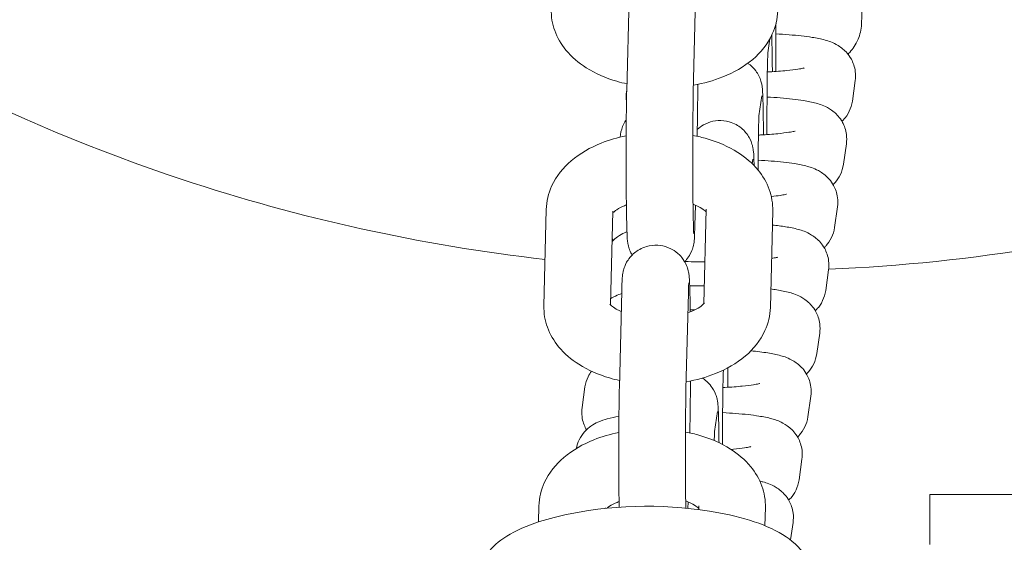
# Model space of a CAD drawing. Units: millimetres. Extents: x -4534 to 4839, y -3372 to 4865.
# Drawn here: x -2512 to -2453, y 1811 to 1842 of the extents above; entities that cross this region are included whole.
import ezdxf

# ---------------------------------------------------------------- set-up
doc = ezdxf.new("R2010")
doc.units = ezdxf.units.MM
doc.layers.add('Toestel 2D', color=7, linetype='Continuous', lineweight=20)

# ---------------------------------------------------------------- blocks, each defined once
blk = doc.blocks.new('WP-BB7')
at = {"layer": 'Toestel 2D'}
for p, q in [((-2461.306, 1845.423), (-2461.468, 1841.815)), ((-2475.562, 1837.809), (-2475.419, 1843.594)), ((-2471.564, 1837.71), (-2471.421, 1843.495)), ((-2466.972, 1840.93), (-2467.088, 1840.106)), ((-2461.843, 1838.43), (-2462.016, 1837.199)), ((-2475.576, 1837.753), (-2475.561, 1837.854)), ((-2467.453, 1837.513), (-2467.622, 1836.319)), ((-2471.328, 1835.517), (-2471.338, 1835.093)), ((-2475.958, 1835.037), (-2475.936, 1835.196)), ((-2462.376, 1834.643), (-2462.549, 1833.412)), ((-2467.987, 1833.726), (-2468.026, 1833.442)), ((-2471.44, 1830.951), (-2471.471, 1829.732)), ((-2462.909, 1830.855), (-2463.082, 1829.624)), ((-2480.392, 1830.703), (-2480.535, 1824.918)), ((-2476.394, 1830.604), (-2476.533, 1824.969)), ((-2470.934, 1825.045), (-2470.794, 1830.707)), ((-2466.938, 1824.823), (-2466.795, 1830.608)), ((-2463.442, 1827.068), (-2463.616, 1825.837)), ((-2476.003, 1820.009), (-2475.86, 1825.794)), ((-2472.004, 1819.91), (-2471.861, 1825.695)), ((-2463.975, 1823.281), (-2464.149, 1822.05)), ((-2478.241, 1818.816), (-2478.068, 1820.047)), ((-2464.509, 1819.493), (-2464.682, 1818.263)), ((-2470.119, 1818.577), (-2470.287, 1817.382)), ((-2471.768, 1817.717), (-2471.778, 1817.293)), ((-2465.042, 1815.706), (-2465.215, 1814.475)), ((-2457.362, 1810.589), (-2457.362, 1813.589)), ((-2299.362, 1813.589), (-2457.362, 1813.589)), ((-2471.881, 1813.151), (-2471.89, 1812.762)), ((-2480.833, 1812.903), (-2480.856, 1811.95)), ((-2476.834, 1812.804), (-2476.835, 1812.758)), ((-2471.239, 1812.686), (-2471.234, 1812.907)), ((-2467.262, 1811.721), (-2467.235, 1812.808)), ((-2465.575, 1811.919), (-2465.723, 1810.865))]:
    blk.add_line(p, q, dxfattribs=at)
blk.add_arc((-2474.343, 1788.986), 23.903, 79.61014, 101.14957, dxfattribs=at)
for points, knots in [([(-2570.659, 1927.452), (-2571.119, 1917.259), (-2569.831, 1906.989), (-2563.893, 1887.325), (-2559.24, 1877.936), (-2547.038, 1860.977), (-2539.483, 1853.414), (-2522.231, 1840.876), (-2512.531, 1835.91), (-2495.204, 1830.157), (-2487.882, 1828.545), (-2480.467, 1827.701)], [4.66391, 4.66391, 4.66391, 4.66391, 4.982643, 4.982643, 5.301688, 5.301688, 5.621446, 5.621446, 5.941916, 5.941916, 6.161907, 6.161907, 6.161907, 6.161907]), ([(-2463.437, 1827.109), (-2454.815, 1827.487), (-2446.25, 1828.9), (-2427.63, 1834.334), (-2417.772, 1838.945), (-2400.126, 1850.862), (-2392.337, 1858.162), (-2379.623, 1874.705), (-2374.694, 1883.942), (-2368.785, 1901.637), (-2367.242, 1909.923), (-2366.866, 1918.263)], [6.329466, 6.329466, 6.329466, 6.329466, 6.583894, 6.583894, 6.904759, 6.904759, 7.225117, 7.225117, 7.544737, 7.544737, 7.805502, 7.805502, 7.805502, 7.805502]), ([(-2480.095, 1842.718), (-2480.106, 1842.277), (-2480.03, 1841.835), (-2479.727, 1840.993), (-2479.491, 1840.602), (-2478.864, 1839.838), (-2478.448, 1839.492), (-2477.433, 1838.847), (-2476.81, 1838.581), (-2475.954, 1838.329), (-2475.754, 1838.278), (-2475.552, 1838.234)], [1.570796, 1.570796, 1.570796, 1.570796, 1.781979, 1.781979, 2.010421, 2.010421, 2.297951, 2.297951, 2.657866, 2.657866, 2.765362, 2.765362, 2.765362, 2.765362]), ([(-2471.553, 1838.158), (-2470.946, 1838.265), (-2470.356, 1838.428), (-2469.143, 1838.911), (-2468.531, 1839.253), (-2467.518, 1840.114), (-2467.097, 1840.617), (-2466.628, 1841.657), (-2466.51, 1842.136), (-2466.498, 1842.623)], [3.450279, 3.450279, 3.450279, 3.450279, 3.766843, 3.766843, 4.142137, 4.142137, 4.479088, 4.479088, 4.712389, 4.712389, 4.712389, 4.712389]), ([(-2466.599, 1841.868), (-2466.602, 1841.553), (-2466.605, 1841.215), (-2466.607, 1840.744), (-2466.608, 1840.623), (-2466.609, 1840.379), (-2466.609, 1840.254), (-2466.61, 1840.004), (-2466.61, 1839.878), (-2466.61, 1839.627), (-2466.61, 1839.502), (-2466.61, 1839.244), (-2466.61, 1839.112), (-2466.61, 1838.98)], [2.4706677, 2.4706677, 2.4706677, 2.4706677, 2.7044648, 2.7044648, 2.7832505, 2.7832505, 2.8630438, 2.8630438, 2.9428289, 2.9428289, 3.0215925, 3.0215925, 3.105015, 3.105015, 3.105015, 3.105015]), ([(-2461.468, 1841.815), (-2461.483, 1841.494), (-2461.56, 1841.182), (-2461.806, 1840.598), (-2461.983, 1840.34), (-2462.205, 1840.087), (-2462.24, 1840.049), (-2462.275, 1840.012)], [1.5707963, 1.5707963, 1.5707963, 1.5707963, 1.7008642, 1.7008642, 1.8514957, 1.8514957, 1.8792562, 1.8792562, 1.8792562, 1.8792562]), ([(-2466.818, 1838.966), (-2466.819, 1839.107), (-2466.82, 1839.243), (-2466.827, 1839.822), (-2466.833, 1840.224), (-2466.845, 1840.788), (-2466.85, 1840.986), (-2466.855, 1841.155)], [6.6256776, 6.6256776, 6.6256776, 6.6256776, 6.722519, 6.722519, 7.0472424, 7.0472424, 7.263504, 7.263504, 7.263504, 7.263504]), ([(-2466.604, 1841.229), (-2466.331, 1841.216), (-2466.067, 1841.2), (-2465.3, 1841.141), (-2464.837, 1841.091), (-2464.153, 1840.981), (-2463.906, 1840.933), (-2463.426, 1840.798), (-2463.205, 1840.741), (-2462.776, 1840.476), (-2462.683, 1840.413), (-2462.426, 1840.196), (-2462.24, 1840.012), (-2461.968, 1839.513), (-2461.875, 1839.26), (-2461.816, 1838.799), (-2461.818, 1838.61), (-2461.843, 1838.43)], [6.677981, 6.677981, 6.677981, 6.677981, 6.853064, 6.853064, 7.208562, 7.208562, 7.44225, 7.44225, 7.648116, 7.648116, 7.698283, 7.698283, 7.773055, 7.773055, 7.822199, 7.822199, 7.853982, 7.853982, 7.853982, 7.853982]), ([(-2467.087, 1840.122), (-2467.087, 1840.122), (-2467.087, 1840.119), (-2467.09, 1840.089), (-2467.093, 1840.032), (-2467.101, 1839.824), (-2467.107, 1839.635), (-2467.114, 1839.332), (-2467.116, 1839.259), (-2467.118, 1839.105), (-2467.12, 1839.024), (-2467.123, 1838.855), (-2467.124, 1838.767), (-2467.127, 1838.586), (-2467.128, 1838.493), (-2467.13, 1838.298), (-2467.131, 1838.195), (-2467.133, 1837.984), (-2467.134, 1837.875), (-2467.136, 1837.652), (-2467.137, 1837.538), (-2467.139, 1837.309), (-2467.139, 1837.193), (-2467.14, 1836.956), (-2467.141, 1836.836), (-2467.142, 1836.591), (-2467.142, 1836.467), (-2467.143, 1836.217), (-2467.143, 1836.091), (-2467.143, 1835.84), (-2467.143, 1835.715), (-2467.143, 1835.457), (-2467.143, 1835.324), (-2467.143, 1835.192)], [1.64403, 1.64403, 1.64403, 1.64403, 1.683915, 1.683915, 1.833088, 1.833088, 2.087209, 2.087209, 2.162585, 2.162585, 2.238823, 2.238823, 2.314994, 2.314994, 2.390194, 2.390194, 2.468303, 2.468303, 2.547383, 2.547383, 2.626433, 2.626433, 2.704465, 2.704465, 2.783251, 2.783251, 2.863044, 2.863044, 2.942829, 2.942829, 3.021593, 3.021593, 3.105015, 3.105015, 3.105015, 3.105015]), ([(-2467.351, 1835.179), (-2467.352, 1835.319), (-2467.354, 1835.456), (-2467.36, 1836.035), (-2467.366, 1836.436), (-2467.38, 1837.124), (-2467.388, 1837.404), (-2467.405, 1837.769), (-2467.404, 1837.848), (-2467.437, 1838.09), (-2467.442, 1838.127), (-2467.462, 1838.229), (-2467.473, 1838.291), (-2467.534, 1838.49), (-2467.563, 1838.598), (-2467.725, 1838.886), (-2467.786, 1838.986), (-2467.957, 1839.189), (-2468.042, 1839.28), (-2468.2, 1839.409), (-2468.244, 1839.441), (-2468.291, 1839.474)], [6.625678, 6.625678, 6.625678, 6.625678, 6.722519, 6.722519, 7.047242, 7.047242, 7.38161, 7.38161, 7.611705, 7.611705, 7.646317, 7.646317, 7.680669, 7.680669, 7.705431, 7.705431, 7.715257, 7.715257, 7.721652, 7.721652, 7.723791, 7.723791, 7.723791, 7.723791]), ([(-2464.907, 1839.193), (-2464.907, 1839.193), (-2464.908, 1839.193), (-2464.911, 1839.192), (-2464.94, 1839.183), (-2465.054, 1839.157), (-2465.16, 1839.137), (-2465.47, 1839.088), (-2465.697, 1839.059), (-2466.264, 1839.003), (-2466.618, 1838.977), (-2467.04, 1838.954), (-2467.08, 1838.952), (-2467.121, 1838.95)], [1.9109118, 1.9109118, 1.9109118, 1.9109118, 1.9182519, 1.9182519, 2.0344019, 2.0344019, 2.205914, 2.205914, 2.4399337, 2.4399337, 2.7172432, 2.7172432, 2.7464809, 2.7464809, 2.7464809, 2.7464809]), ([(-2471.295, 1838.207), (-2471.296, 1838.138), (-2471.296, 1838.069), (-2471.299, 1837.508), (-2471.303, 1837.041), (-2471.313, 1836.203), (-2471.32, 1835.833), (-2471.327, 1835.525), (-2471.327, 1835.521), (-2471.328, 1835.517)], [7.1558799, 7.1558799, 7.1558799, 7.1558799, 7.2005323, 7.2005323, 7.5234505, 7.5234505, 7.8495759, 7.8495759, 7.8539816, 7.8539816, 7.8539816, 7.8539816]), ([(-2475.575, 1837.173), (-2475.577, 1837.182), (-2475.578, 1837.192), (-2475.602, 1837.383), (-2475.601, 1837.573), (-2475.576, 1837.753)], [4.67886551, 4.67886551, 4.67886551, 4.67886551, 4.68060607, 4.68060607, 4.71238898, 4.71238898, 4.71238898, 4.71238898]), ([(-2475.241, 1827.959), (-2475.271, 1828.009), (-2475.294, 1828.053), (-2475.388, 1828.245), (-2475.414, 1828.335), (-2475.459, 1828.485), (-2475.471, 1828.537), (-2475.49, 1828.633), (-2475.496, 1828.67), (-2475.51, 1828.759), (-2475.514, 1828.798), (-2475.53, 1828.957), (-2475.535, 1829.047), (-2475.547, 1829.315), (-2475.553, 1829.496), (-2475.567, 1830.028), (-2475.574, 1830.418), (-2475.585, 1831.287), (-2475.59, 1831.76), (-2475.596, 1832.754), (-2475.597, 1833.275), (-2475.598, 1834.314), (-2475.596, 1834.833), (-2475.591, 1835.818), (-2475.587, 1836.285), (-2475.577, 1837.123), (-2475.57, 1837.493), (-2475.563, 1837.801), (-2475.563, 1837.805), (-2475.562, 1837.809)], [2.189307, 2.189307, 2.189307, 2.189307, 2.194979, 2.194979, 2.216973, 2.216973, 2.241815, 2.241815, 2.272217, 2.272217, 2.325387, 2.325387, 2.508431, 2.508431, 2.743812, 2.743812, 3.087821, 3.087821, 3.413823, 3.413823, 3.736697, 3.736697, 4.05894, 4.05894, 4.381858, 4.381858, 4.707983, 4.707983, 4.712389, 4.712389, 4.712389, 4.712389]), ([(-2471.538, 1829.232), (-2471.538, 1829.232), (-2471.539, 1829.249), (-2471.544, 1829.33), (-2471.548, 1829.431), (-2471.559, 1829.749), (-2471.565, 1830.002), (-2471.577, 1830.634), (-2471.582, 1831.023), (-2471.587, 1831.56), (-2471.588, 1831.671), (-2471.59, 1831.898), (-2471.591, 1832.015), (-2471.593, 1832.252), (-2471.593, 1832.372), (-2471.594, 1832.613), (-2471.595, 1832.734), (-2471.596, 1832.98), (-2471.596, 1833.104), (-2471.597, 1833.354), (-2471.597, 1833.481), (-2471.597, 1833.734), (-2471.597, 1833.862), (-2471.597, 1834.114), (-2471.597, 1834.238), (-2471.597, 1834.487), (-2471.596, 1834.611), (-2471.596, 1834.858), (-2471.595, 1834.981), (-2471.594, 1835.225), (-2471.593, 1835.345), (-2471.592, 1835.581), (-2471.591, 1835.696), (-2471.59, 1835.921), (-2471.589, 1836.032), (-2471.587, 1836.249), (-2471.586, 1836.356), (-2471.583, 1836.563), (-2471.582, 1836.664), (-2471.579, 1836.858), (-2471.578, 1836.951), (-2471.573, 1837.295), (-2471.568, 1837.52), (-2471.564, 1837.71)], [2.352517, 2.352517, 2.352517, 2.352517, 2.439178, 2.439178, 2.631614, 2.631614, 2.913031, 2.913031, 3.222479, 3.222479, 3.300964, 3.300964, 3.380439, 3.380439, 3.459893, 3.459893, 3.538326, 3.538326, 3.617205, 3.617205, 3.6971, 3.6971, 3.776993, 3.776993, 3.855867, 3.855867, 3.934753, 3.934753, 4.014673, 4.014673, 4.094609, 4.094609, 4.173536, 4.173536, 4.252073, 4.252073, 4.331666, 4.331666, 4.411302, 4.411302, 4.489952, 4.489952, 4.712389, 4.712389, 4.712389, 4.712389]), ([(-2467.138, 1837.442), (-2466.865, 1837.429), (-2466.6, 1837.412), (-2465.833, 1837.354), (-2465.37, 1837.304), (-2464.686, 1837.194), (-2464.439, 1837.146), (-2463.959, 1837.011), (-2463.739, 1836.953), (-2463.309, 1836.689), (-2463.216, 1836.626), (-2462.959, 1836.409), (-2462.773, 1836.225), (-2462.501, 1835.726), (-2462.408, 1835.473), (-2462.349, 1835.012), (-2462.351, 1834.822), (-2462.376, 1834.643)], [6.677981, 6.677981, 6.677981, 6.677981, 6.853064, 6.853064, 7.208562, 7.208562, 7.44225, 7.44225, 7.648116, 7.648116, 7.698283, 7.698283, 7.773055, 7.773055, 7.822199, 7.822199, 7.853982, 7.853982, 7.853982, 7.853982]), ([(-2462.016, 1837.199), (-2462.048, 1836.973), (-2462.117, 1836.765), (-2462.298, 1836.387), (-2462.412, 1836.23), (-2462.561, 1836.061), (-2462.602, 1836.019), (-2462.641, 1835.98)], [1.5707963, 1.5707963, 1.5707963, 1.5707963, 1.6107911, 1.6107911, 1.6580136, 1.6580136, 1.6761765, 1.6761765, 1.6761765, 1.6761765]), ([(-2475.936, 1835.196), (-2475.904, 1835.423), (-2475.835, 1835.631), (-2475.701, 1835.91), (-2475.645, 1836.004), (-2475.588, 1836.087)], [4.71238898, 4.71238898, 4.71238898, 4.71238898, 4.7523838, 4.7523838, 4.77698482, 4.77698482, 4.77698482, 4.77698482]), ([(-2467.62, 1836.335), (-2467.62, 1836.335), (-2467.621, 1836.331), (-2467.623, 1836.302), (-2467.626, 1836.244), (-2467.635, 1836.037), (-2467.64, 1835.847), (-2467.647, 1835.545), (-2467.649, 1835.472), (-2467.652, 1835.318), (-2467.653, 1835.237), (-2467.656, 1835.067), (-2467.657, 1834.979), (-2467.66, 1834.798), (-2467.661, 1834.705), (-2467.663, 1834.51), (-2467.664, 1834.408), (-2467.666, 1834.197), (-2467.667, 1834.088), (-2467.669, 1833.865), (-2467.67, 1833.751), (-2467.672, 1833.521), (-2467.672, 1833.405), (-2467.673, 1833.212), (-2467.674, 1833.136), (-2467.674, 1833.059)], [1.64403, 1.64403, 1.64403, 1.64403, 1.683915, 1.683915, 1.833088, 1.833088, 2.087209, 2.087209, 2.162585, 2.162585, 2.238823, 2.238823, 2.314994, 2.314994, 2.390194, 2.390194, 2.468303, 2.468303, 2.547383, 2.547383, 2.626433, 2.626433, 2.704465, 2.704465, 2.754556, 2.754556, 2.754556, 2.754556]), ([(-2467.914, 1833.33), (-2467.919, 1833.526), (-2467.925, 1833.692), (-2467.938, 1833.982), (-2467.937, 1834.061), (-2467.97, 1834.303), (-2467.975, 1834.339), (-2467.995, 1834.442), (-2468.006, 1834.504), (-2468.067, 1834.703), (-2468.096, 1834.81), (-2468.258, 1835.099), (-2468.319, 1835.199), (-2468.49, 1835.402), (-2468.576, 1835.493), (-2468.859, 1835.724), (-2469.096, 1835.873), (-2469.617, 1836.021), (-2469.852, 1836.049), (-2470.295, 1836.021), (-2470.5, 1835.973), (-2470.874, 1835.829), (-2471.034, 1835.731), (-2471.224, 1835.589), (-2471.279, 1835.541), (-2471.328, 1835.496)], [7.1640698, 7.1640698, 7.1640698, 7.1640698, 7.38161, 7.38161, 7.6117054, 7.6117054, 7.6463166, 7.6463166, 7.6806691, 7.6806691, 7.7054314, 7.7054314, 7.7152568, 7.7152568, 7.7216518, 7.7216518, 7.7305753, 7.7305753, 7.7363986, 7.7363986, 7.7418083, 7.7418083, 7.7479869, 7.7479869, 7.7511509, 7.7511509, 7.7511509, 7.7511509]), ([(-2475.595, 1835.119), (-2476.111, 1835.013), (-2476.612, 1834.867), (-2477.747, 1834.416), (-2478.359, 1834.073), (-2479.372, 1833.212), (-2479.793, 1832.709), (-2480.262, 1831.669), (-2480.38, 1831.19), (-2480.392, 1830.703)], [6.636783, 6.636783, 6.636783, 6.636783, 6.908435, 6.908435, 7.283729, 7.283729, 7.620681, 7.620681, 7.853982, 7.853982, 7.853982, 7.853982]), ([(-2466.795, 1830.608), (-2466.784, 1831.049), (-2466.86, 1831.492), (-2467.163, 1832.333), (-2467.399, 1832.724), (-2468.026, 1833.489), (-2468.442, 1833.834), (-2469.457, 1834.479), (-2470.08, 1834.745), (-2471.018, 1835.021), (-2471.304, 1835.09), (-2471.594, 1835.145)], [4.712389, 4.712389, 4.712389, 4.712389, 4.923571, 4.923571, 5.152013, 5.152013, 5.439544, 5.439544, 5.799459, 5.799459, 5.952109, 5.952109, 5.952109, 5.952109]), ([(-2465.441, 1835.406), (-2465.441, 1835.406), (-2465.441, 1835.406), (-2465.444, 1835.405), (-2465.473, 1835.396), (-2465.588, 1835.37), (-2465.693, 1835.349), (-2466.003, 1835.301), (-2466.23, 1835.272), (-2466.797, 1835.216), (-2467.151, 1835.189), (-2467.573, 1835.167), (-2467.613, 1835.165), (-2467.654, 1835.163)], [1.9109118, 1.9109118, 1.9109118, 1.9109118, 1.9182519, 1.9182519, 2.0344019, 2.0344019, 2.205914, 2.205914, 2.4399337, 2.4399337, 2.7172432, 2.7172432, 2.7464809, 2.7464809, 2.7464809, 2.7464809]), ([(-2467.671, 1833.655), (-2467.398, 1833.641), (-2467.133, 1833.625), (-2466.366, 1833.567), (-2465.903, 1833.516), (-2465.219, 1833.407), (-2464.972, 1833.358), (-2464.492, 1833.223), (-2464.272, 1833.166), (-2463.842, 1832.902), (-2463.749, 1832.838), (-2463.492, 1832.622), (-2463.307, 1832.438), (-2463.035, 1831.938), (-2462.941, 1831.686), (-2462.883, 1831.225), (-2462.884, 1831.035), (-2462.909, 1830.855)], [6.677981, 6.677981, 6.677981, 6.677981, 6.853064, 6.853064, 7.208562, 7.208562, 7.44225, 7.44225, 7.648116, 7.648116, 7.698283, 7.698283, 7.773055, 7.773055, 7.822199, 7.822199, 7.853982, 7.853982, 7.853982, 7.853982]), ([(-2462.549, 1833.412), (-2462.581, 1833.185), (-2462.65, 1832.977), (-2462.831, 1832.6), (-2462.945, 1832.443), (-2463.094, 1832.273), (-2463.135, 1832.231), (-2463.174, 1832.193)], [1.5707963, 1.5707963, 1.5707963, 1.5707963, 1.6107911, 1.6107911, 1.6580136, 1.6580136, 1.6761765, 1.6761765, 1.6761765, 1.6761765]), ([(-2465.974, 1831.619), (-2465.974, 1831.619), (-2465.974, 1831.619), (-2465.977, 1831.617), (-2466.007, 1831.609), (-2466.121, 1831.583), (-2466.226, 1831.562), (-2466.503, 1831.519), (-2466.681, 1831.495), (-2466.882, 1831.473)], [1.9109118, 1.9109118, 1.9109118, 1.9109118, 1.9182519, 1.9182519, 2.0344019, 2.0344019, 2.205914, 2.205914, 2.3965975, 2.3965975, 2.3965975, 2.3965975]), ([(-2475.581, 1830.972), (-2475.664, 1830.94), (-2475.742, 1830.906), (-2475.991, 1830.789), (-2476.133, 1830.702), (-2476.313, 1830.567), (-2476.367, 1830.515), (-2476.397, 1830.481)], [6.8976462, 6.8976462, 6.8976462, 6.8976462, 6.9922624, 6.9922624, 7.2235107, 7.2235107, 7.4083358, 7.4083358, 7.4083358, 7.4083358]), ([(-2470.797, 1830.557), (-2470.811, 1830.571), (-2470.829, 1830.588), (-2470.914, 1830.663), (-2471.012, 1830.734), (-2471.263, 1830.874), (-2471.411, 1830.943), (-2471.581, 1831.007)], [5.2172324, 5.2172324, 5.2172324, 5.2172324, 5.2899896, 5.2899896, 5.5018912, 5.5018912, 5.6968614, 5.6968614, 5.6968614, 5.6968614]), ([(-2471.471, 1829.732), (-2471.478, 1829.414), (-2471.486, 1829.182), (-2471.505, 1828.893), (-2471.498, 1828.854), (-2471.551, 1828.571), (-2471.562, 1828.509), (-2471.623, 1828.311), (-2471.651, 1828.204), (-2471.811, 1827.917), (-2471.871, 1827.818), (-2472.007, 1827.654), (-2472.045, 1827.612), (-2472.089, 1827.567)], [1.5707963, 1.5707963, 1.5707963, 1.5707963, 1.9139533, 1.9139533, 2.0710329, 2.0710329, 2.105727, 2.105727, 2.1304999, 2.1304999, 2.140397, 2.140397, 2.1436098, 2.1436098, 2.1436098, 2.1436098]), ([(-2466.816, 1829.765), (-2466.533, 1829.736), (-2466.27, 1829.702), (-2465.752, 1829.619), (-2465.505, 1829.571), (-2465.026, 1829.436), (-2464.805, 1829.379), (-2464.375, 1829.114), (-2464.282, 1829.051), (-2464.025, 1828.834), (-2463.84, 1828.651), (-2463.568, 1828.151), (-2463.475, 1827.898), (-2463.416, 1827.438), (-2463.417, 1827.248), (-2463.442, 1827.068)], [6.9963846, 6.9963846, 6.9963846, 6.9963846, 7.2085618, 7.2085618, 7.4422504, 7.4422504, 7.648116, 7.648116, 7.6982828, 7.6982828, 7.7730551, 7.7730551, 7.8221987, 7.8221987, 7.8539816, 7.8539816, 7.8539816, 7.8539816]), ([(-2463.082, 1829.624), (-2463.114, 1829.398), (-2463.183, 1829.19), (-2463.364, 1828.813), (-2463.479, 1828.656), (-2463.627, 1828.486), (-2463.668, 1828.444), (-2463.708, 1828.406)], [1.5707963, 1.5707963, 1.5707963, 1.5707963, 1.6107911, 1.6107911, 1.6580136, 1.6580136, 1.6761765, 1.6761765, 1.6761765, 1.6761765]), ([(-2476.439, 1828.778), (-2476.32, 1828.903), (-2476.21, 1828.99), (-2475.953, 1829.172), (-2475.822, 1829.239), (-2475.65, 1829.318), (-2475.598, 1829.34), (-2475.548, 1829.36)], [4.8083979, 4.8083979, 4.8083979, 4.8083979, 4.8616663, 4.8616663, 4.9487926, 4.9487926, 4.9897049, 4.9897049, 4.9897049, 4.9897049]), ([(-2476.377, 1828.84), (-2476.388, 1828.859), (-2476.398, 1828.878), (-2476.417, 1828.913), (-2476.426, 1828.929), (-2476.435, 1828.946)], [4.626665149, 4.626665149, 4.626665149, 4.626665149, 4.631462399, 4.631462399, 4.635428343, 4.635428343, 4.635428343, 4.635428343]), ([(-2475.86, 1825.794), (-2475.852, 1826.112), (-2475.844, 1826.345), (-2475.825, 1826.633), (-2475.832, 1826.672), (-2475.779, 1826.955), (-2475.768, 1827.017), (-2475.707, 1827.216), (-2475.679, 1827.322), (-2475.52, 1827.609), (-2475.459, 1827.708), (-2475.29, 1827.912), (-2475.205, 1828.003), (-2474.922, 1828.236), (-2474.685, 1828.387), (-2474.164, 1828.537), (-2473.928, 1828.566), (-2473.485, 1828.539), (-2473.279, 1828.491), (-2472.905, 1828.349), (-2472.744, 1828.252), (-2472.447, 1828.03), (-2472.337, 1827.909), (-2472.125, 1827.645), (-2472.063, 1827.527), (-2471.942, 1827.281), (-2471.916, 1827.191), (-2471.871, 1827.041), (-2471.86, 1826.989), (-2471.84, 1826.893), (-2471.834, 1826.856), (-2471.821, 1826.768), (-2471.816, 1826.729), (-2471.8, 1826.57), (-2471.796, 1826.479), (-2471.783, 1826.211), (-2471.777, 1826.03), (-2471.763, 1825.498), (-2471.756, 1825.108), (-2471.75, 1824.626), (-2471.75, 1824.59), (-2471.749, 1824.554)], [4.712389, 4.712389, 4.712389, 4.712389, 5.055546, 5.055546, 5.212626, 5.212626, 5.24732, 5.24732, 5.272093, 5.272093, 5.28199, 5.28199, 5.28844, 5.28844, 5.297417, 5.297417, 5.30325, 5.30325, 5.308658, 5.308658, 5.314826, 5.314826, 5.323197, 5.323197, 5.336571, 5.336571, 5.358566, 5.358566, 5.383408, 5.383408, 5.413809, 5.413809, 5.46698, 5.46698, 5.650024, 5.650024, 5.885404, 5.885404, 6.229414, 6.229414, 6.256955, 6.256955, 6.256955, 6.256955]), ([(-2466.507, 1827.831), (-2466.507, 1827.831), (-2466.507, 1827.831), (-2466.511, 1827.83), (-2466.54, 1827.822), (-2466.649, 1827.796), (-2466.746, 1827.777), (-2466.865, 1827.758)], [1.9109118, 1.9109118, 1.9109118, 1.9109118, 1.9182519, 1.9182519, 2.0344019, 2.0344019, 2.194839, 2.194839, 2.194839, 2.194839]), ([(-2470.872, 1827.548), (-2471.008, 1827.549), (-2471.143, 1827.551), (-2471.551, 1827.56), (-2471.819, 1827.568), (-2472.077, 1827.58)], [3.2285101, 3.2285101, 3.2285101, 3.2285101, 3.3184579, 3.3184579, 3.5026483, 3.5026483, 3.5026483, 3.5026483]), ([(-2471.861, 1825.695), (-2471.855, 1825.95), (-2471.847, 1826.146), (-2471.84, 1826.274), (-2471.838, 1826.296), (-2471.838, 1826.296)], [4.712389, 4.712389, 4.712389, 4.712389, 5.0114745, 5.0114745, 5.1103941, 5.1103941, 5.1103941, 5.1103941]), ([(-2471.78, 1826.111), (-2471.588, 1826.116), (-2471.394, 1826.12), (-2471.102, 1826.124), (-2471.005, 1826.124), (-2470.907, 1826.125)], [6.0627356, 6.0627356, 6.0627356, 6.0627356, 6.1791423, 6.1791423, 6.2373331, 6.2373331, 6.2373331, 6.2373331]), ([(-2476.523, 1825.353), (-2476.417, 1825.419), (-2476.324, 1825.466), (-2476.099, 1825.57), (-2475.979, 1825.613), (-2475.863, 1825.65)], [4.8850128, 4.8850128, 4.8850128, 4.8850128, 4.9487926, 4.9487926, 5.0522115, 5.0522115, 5.0522115, 5.0522115]), ([(-2466.911, 1825.927), (-2466.789, 1825.911), (-2466.671, 1825.894), (-2466.285, 1825.832), (-2466.038, 1825.784), (-2465.559, 1825.649), (-2465.338, 1825.592), (-2464.908, 1825.327), (-2464.816, 1825.264), (-2464.559, 1825.047), (-2464.373, 1824.863), (-2464.101, 1824.364), (-2464.008, 1824.111), (-2463.949, 1823.65), (-2463.95, 1823.461), (-2463.975, 1823.281)], [7.1100663, 7.1100663, 7.1100663, 7.1100663, 7.2085618, 7.2085618, 7.4422504, 7.4422504, 7.648116, 7.648116, 7.6982828, 7.6982828, 7.7730551, 7.7730551, 7.8221987, 7.8221987, 7.8539816, 7.8539816, 7.8539816, 7.8539816]), ([(-2463.616, 1825.837), (-2463.647, 1825.611), (-2463.716, 1825.403), (-2463.897, 1825.025), (-2464.012, 1824.868), (-2464.161, 1824.699), (-2464.201, 1824.657), (-2464.241, 1824.619)], [1.5707963, 1.5707963, 1.5707963, 1.5707963, 1.6107911, 1.6107911, 1.6580136, 1.6580136, 1.6761765, 1.6761765, 1.6761765, 1.6761765]), ([(-2480.535, 1824.918), (-2480.546, 1824.477), (-2480.47, 1824.035), (-2480.167, 1823.193), (-2479.931, 1822.802), (-2479.304, 1822.037), (-2478.889, 1821.692), (-2477.873, 1821.047), (-2477.25, 1820.781), (-2476.395, 1820.529), (-2476.195, 1820.478), (-2475.992, 1820.434)], [1.570796, 1.570796, 1.570796, 1.570796, 1.781979, 1.781979, 2.010421, 2.010421, 2.297951, 2.297951, 2.657866, 2.657866, 2.765362, 2.765362, 2.765362, 2.765362]), ([(-2476.577, 1825.021), (-2476.577, 1825.021), (-2476.551, 1824.981), (-2476.416, 1824.864), (-2476.318, 1824.792), (-2476.102, 1824.671), (-2476.002, 1824.622), (-2475.89, 1824.575)], [1.910105, 1.910105, 1.910105, 1.910105, 2.148397, 2.148397, 2.3602986, 2.3602986, 2.4993244, 2.4993244, 2.4993244, 2.4993244]), ([(-2471.993, 1820.358), (-2471.386, 1820.465), (-2470.797, 1820.628), (-2469.583, 1821.111), (-2468.971, 1821.453), (-2467.958, 1822.314), (-2467.538, 1822.817), (-2467.068, 1823.857), (-2466.95, 1824.336), (-2466.938, 1824.823)], [3.450279, 3.450279, 3.450279, 3.450279, 3.766843, 3.766843, 4.142137, 4.142137, 4.479088, 4.479088, 4.712389, 4.712389, 4.712389, 4.712389]), ([(-2471.89, 1824.502), (-2471.753, 1824.55), (-2471.628, 1824.601), (-2471.339, 1824.737), (-2471.198, 1824.824), (-2471.005, 1824.969), (-2470.948, 1825.028), (-2470.907, 1825.078), (-2470.901, 1825.088), (-2470.901, 1825.088)], [3.7041615, 3.7041615, 3.7041615, 3.7041615, 3.8506698, 3.8506698, 4.0819181, 4.0819181, 4.2961286, 4.2961286, 4.4135787, 4.4135787, 4.4135787, 4.4135787]), ([(-2471.472, 1824.675), (-2471.542, 1824.678), (-2471.612, 1824.677), (-2471.704, 1824.671), (-2471.728, 1824.67), (-2471.751, 1824.667)], [7.734637192, 7.734637192, 7.734637192, 7.734637192, 7.73639862, 7.73639862, 7.736986466, 7.736986466, 7.736986466, 7.736986466]), ([(-2467.04, 1824.044), (-2467.04, 1824.044), (-2467.04, 1824.044), (-2467.041, 1824.044), (-2467.043, 1824.043), (-2467.046, 1824.042)], [1.91091178, 1.91091178, 1.91091178, 1.91091178, 1.91825186, 1.91825186, 1.94248185, 1.94248185, 1.94248185, 1.94248185]), ([(-2468.108, 1822.213), (-2467.739, 1822.179), (-2467.4, 1822.138), (-2466.819, 1822.045), (-2466.571, 1821.996), (-2466.092, 1821.862), (-2465.871, 1821.804), (-2465.441, 1821.54), (-2465.349, 1821.476), (-2465.092, 1821.26), (-2464.906, 1821.076), (-2464.634, 1820.577), (-2464.541, 1820.324), (-2464.482, 1819.863), (-2464.483, 1819.673), (-2464.509, 1819.493)], [6.9408426, 6.9408426, 6.9408426, 6.9408426, 7.2085618, 7.2085618, 7.4422504, 7.4422504, 7.648116, 7.648116, 7.6982828, 7.6982828, 7.7730551, 7.7730551, 7.8221987, 7.8221987, 7.8539816, 7.8539816, 7.8539816, 7.8539816]), ([(-2464.149, 1822.05), (-2464.181, 1821.824), (-2464.249, 1821.615), (-2464.43, 1821.238), (-2464.545, 1821.081), (-2464.694, 1820.912), (-2464.734, 1820.869), (-2464.774, 1820.831)], [1.5707963, 1.5707963, 1.5707963, 1.5707963, 1.6107911, 1.6107911, 1.6580136, 1.6580136, 1.6761765, 1.6761765, 1.6761765, 1.6761765]), ([(-2478.068, 1820.047), (-2478.036, 1820.273), (-2477.967, 1820.482), (-2477.822, 1820.786), (-2477.751, 1820.899), (-2477.681, 1820.994)], [4.71238898, 4.71238898, 4.71238898, 4.71238898, 4.7523838, 4.7523838, 4.78278313, 4.78278313, 4.78278313, 4.78278313]), ([(-2469.76, 1821.06), (-2469.761, 1821.047), (-2469.761, 1821.033), (-2469.767, 1820.888), (-2469.773, 1820.698), (-2469.78, 1820.396), (-2469.781, 1820.323), (-2469.784, 1820.169), (-2469.786, 1820.088), (-2469.788, 1819.918), (-2469.79, 1819.83), (-2469.792, 1819.649), (-2469.794, 1819.556), (-2469.796, 1819.361), (-2469.797, 1819.259), (-2469.799, 1819.047), (-2469.8, 1818.938), (-2469.802, 1818.716), (-2469.803, 1818.602), (-2469.804, 1818.372), (-2469.805, 1818.256), (-2469.806, 1818.02), (-2469.807, 1817.9), (-2469.808, 1817.655), (-2469.808, 1817.531), (-2469.809, 1817.28), (-2469.809, 1817.155), (-2469.809, 1816.903), (-2469.809, 1816.778), (-2469.809, 1816.633), (-2469.809, 1816.614), (-2469.809, 1816.594)], [1.805016, 1.805016, 1.805016, 1.805016, 1.833088, 1.833088, 2.087209, 2.087209, 2.162585, 2.162585, 2.238823, 2.238823, 2.314994, 2.314994, 2.390194, 2.390194, 2.468303, 2.468303, 2.547383, 2.547383, 2.626433, 2.626433, 2.704465, 2.704465, 2.783251, 2.783251, 2.863044, 2.863044, 2.942829, 2.942829, 3.021593, 3.021593, 3.034003, 3.034003, 3.034003, 3.034003]), ([(-2469.484, 1820.03), (-2469.485, 1820.17), (-2469.486, 1820.307), (-2469.491, 1820.708), (-2469.494, 1820.961), (-2469.498, 1821.193)], [6.6256776, 6.6256776, 6.6256776, 6.6256776, 6.722519, 6.722519, 6.9178934, 6.9178934, 6.9178934, 6.9178934]), ([(-2471.736, 1820.407), (-2471.736, 1820.338), (-2471.736, 1820.269), (-2471.739, 1819.708), (-2471.743, 1819.241), (-2471.754, 1818.403), (-2471.76, 1818.033), (-2471.768, 1817.725), (-2471.768, 1817.721), (-2471.768, 1817.717)], [7.1558799, 7.1558799, 7.1558799, 7.1558799, 7.2005323, 7.2005323, 7.5234505, 7.5234505, 7.8495759, 7.8495759, 7.8539816, 7.8539816, 7.8539816, 7.8539816]), ([(-2470.021, 1816.7), (-2470.026, 1817.127), (-2470.032, 1817.512), (-2470.046, 1818.188), (-2470.054, 1818.468), (-2470.071, 1818.833), (-2470.07, 1818.911), (-2470.103, 1819.154), (-2470.108, 1819.19), (-2470.127, 1819.293), (-2470.139, 1819.355), (-2470.2, 1819.554), (-2470.228, 1819.661), (-2470.391, 1819.95), (-2470.452, 1820.049), (-2470.623, 1820.253), (-2470.708, 1820.344), (-2470.884, 1820.487), (-2470.949, 1820.535), (-2471.024, 1820.582)], [6.733972, 6.733972, 6.733972, 6.733972, 7.0472424, 7.0472424, 7.38161, 7.38161, 7.6117054, 7.6117054, 7.6463166, 7.6463166, 7.6806691, 7.6806691, 7.7054314, 7.7054314, 7.7152568, 7.7152568, 7.7216518, 7.7216518, 7.7247569, 7.7247569, 7.7247569, 7.7247569]), ([(-2467.573, 1820.257), (-2467.573, 1820.257), (-2467.573, 1820.257), (-2467.577, 1820.256), (-2467.606, 1820.247), (-2467.72, 1820.221), (-2467.826, 1820.2), (-2468.136, 1820.152), (-2468.362, 1820.123), (-2468.93, 1820.067), (-2469.284, 1820.04), (-2469.706, 1820.018), (-2469.746, 1820.015), (-2469.787, 1820.013)], [1.9109118, 1.9109118, 1.9109118, 1.9109118, 1.9182519, 1.9182519, 2.0344019, 2.0344019, 2.205914, 2.205914, 2.4399337, 2.4399337, 2.7172432, 2.7172432, 2.7464809, 2.7464809, 2.7464809, 2.7464809]), ([(-2476.017, 1812.83), (-2476.018, 1812.906), (-2476.019, 1812.984), (-2476.026, 1813.487), (-2476.03, 1813.96), (-2476.036, 1814.954), (-2476.037, 1815.475), (-2476.038, 1816.514), (-2476.036, 1817.033), (-2476.031, 1818.018), (-2476.027, 1818.485), (-2476.017, 1819.323), (-2476.01, 1819.693), (-2476.003, 1820.001), (-2476.003, 1820.005), (-2476.003, 1820.009)], [3.026234, 3.026234, 3.026234, 3.026234, 3.087821, 3.087821, 3.413823, 3.413823, 3.736697, 3.736697, 4.05894, 4.05894, 4.381858, 4.381858, 4.707983, 4.707983, 4.712389, 4.712389, 4.712389, 4.712389]), ([(-2472.016, 1812.775), (-2472.02, 1813.041), (-2472.023, 1813.335), (-2472.028, 1813.76), (-2472.029, 1813.871), (-2472.03, 1814.098), (-2472.031, 1814.215), (-2472.033, 1814.451), (-2472.034, 1814.572), (-2472.035, 1814.813), (-2472.035, 1814.934), (-2472.036, 1815.18), (-2472.037, 1815.303), (-2472.037, 1815.554), (-2472.037, 1815.681), (-2472.038, 1815.934), (-2472.038, 1816.061), (-2472.038, 1816.313), (-2472.037, 1816.438), (-2472.037, 1816.687), (-2472.037, 1816.811), (-2472.036, 1817.058), (-2472.035, 1817.181), (-2472.034, 1817.425), (-2472.034, 1817.545), (-2472.032, 1817.781), (-2472.032, 1817.896), (-2472.03, 1818.121), (-2472.029, 1818.232), (-2472.027, 1818.449), (-2472.026, 1818.556), (-2472.024, 1818.763), (-2472.022, 1818.864), (-2472.02, 1819.058), (-2472.018, 1819.151), (-2472.013, 1819.495), (-2472.009, 1819.72), (-2472.004, 1819.91)], [2.994116, 2.994116, 2.994116, 2.994116, 3.222479, 3.222479, 3.300964, 3.300964, 3.380439, 3.380439, 3.459893, 3.459893, 3.538326, 3.538326, 3.617205, 3.617205, 3.6971, 3.6971, 3.776993, 3.776993, 3.855867, 3.855867, 3.934753, 3.934753, 4.014673, 4.014673, 4.094609, 4.094609, 4.173536, 4.173536, 4.252073, 4.252073, 4.331666, 4.331666, 4.411302, 4.411302, 4.489952, 4.489952, 4.712389, 4.712389, 4.712389, 4.712389]), ([(-2477.976, 1817.479), (-2477.987, 1817.497), (-2477.998, 1817.516), (-2478.116, 1817.733), (-2478.209, 1817.986), (-2478.268, 1818.447), (-2478.267, 1818.637), (-2478.241, 1818.816)], [4.62666515, 4.62666515, 4.62666515, 4.62666515, 4.6314624, 4.6314624, 4.68060607, 4.68060607, 4.71238898, 4.71238898, 4.71238898, 4.71238898]), ([(-2469.803, 1818.506), (-2469.53, 1818.492), (-2469.266, 1818.476), (-2468.499, 1818.417), (-2468.035, 1818.367), (-2467.352, 1818.258), (-2467.104, 1818.209), (-2466.625, 1818.074), (-2466.404, 1818.017), (-2465.975, 1817.752), (-2465.882, 1817.689), (-2465.625, 1817.472), (-2465.439, 1817.289), (-2465.167, 1816.789), (-2465.074, 1816.536), (-2465.015, 1816.076), (-2465.016, 1815.886), (-2465.042, 1815.706)], [6.677981, 6.677981, 6.677981, 6.677981, 6.853064, 6.853064, 7.208562, 7.208562, 7.44225, 7.44225, 7.648116, 7.648116, 7.698283, 7.698283, 7.773055, 7.773055, 7.822199, 7.822199, 7.853982, 7.853982, 7.853982, 7.853982]), ([(-2478.586, 1816.355), (-2478.55, 1816.545), (-2478.489, 1816.719), (-2478.32, 1817.072), (-2478.205, 1817.229), (-2477.956, 1817.512), (-2477.826, 1817.617), (-2477.552, 1817.811), (-2477.421, 1817.877), (-2477.083, 1818.033), (-2476.906, 1818.087), (-2476.499, 1818.196), (-2476.273, 1818.241), (-2476.029, 1818.281)], [4.7180763, 4.7180763, 4.7180763, 4.7180763, 4.7523838, 4.7523838, 4.7996063, 4.7996063, 4.8616663, 4.8616663, 4.9487926, 4.9487926, 5.1137462, 5.1137462, 5.3246953, 5.3246953, 5.3246953, 5.3246953]), ([(-2464.682, 1818.263), (-2464.714, 1818.036), (-2464.783, 1817.828), (-2464.963, 1817.451), (-2465.078, 1817.294), (-2465.227, 1817.124), (-2465.268, 1817.082), (-2465.307, 1817.044)], [1.5707963, 1.5707963, 1.5707963, 1.5707963, 1.6107911, 1.6107911, 1.6580136, 1.6580136, 1.6761765, 1.6761765, 1.6761765, 1.6761765]), ([(-2476.035, 1817.319), (-2476.551, 1817.213), (-2477.053, 1817.067), (-2478.187, 1816.615), (-2478.799, 1816.273), (-2479.812, 1815.412), (-2480.233, 1814.909), (-2480.703, 1813.869), (-2480.821, 1813.39), (-2480.833, 1812.903)], [6.636783, 6.636783, 6.636783, 6.636783, 6.908435, 6.908435, 7.283729, 7.283729, 7.620681, 7.620681, 7.853982, 7.853982, 7.853982, 7.853982]), ([(-2467.235, 1812.808), (-2467.224, 1813.249), (-2467.3, 1813.691), (-2467.604, 1814.533), (-2467.839, 1814.924), (-2468.467, 1815.689), (-2468.882, 1816.034), (-2469.897, 1816.679), (-2470.521, 1816.945), (-2471.459, 1817.221), (-2471.744, 1817.29), (-2472.035, 1817.345)], [4.712389, 4.712389, 4.712389, 4.712389, 4.923571, 4.923571, 5.152013, 5.152013, 5.439544, 5.439544, 5.799459, 5.799459, 5.952109, 5.952109, 5.952109, 5.952109]), ([(-2470.286, 1817.399), (-2470.286, 1817.399), (-2470.286, 1817.395), (-2470.289, 1817.365), (-2470.292, 1817.308), (-2470.299, 1817.13), (-2470.304, 1816.993), (-2470.308, 1816.829)], [1.6440301, 1.6440301, 1.6440301, 1.6440301, 1.6839154, 1.6839154, 1.8330879, 1.8330879, 2.0299826, 2.0299826, 2.0299826, 2.0299826]), ([(-2468.106, 1816.469), (-2468.106, 1816.469), (-2468.106, 1816.469), (-2468.11, 1816.468), (-2468.139, 1816.46), (-2468.253, 1816.434), (-2468.359, 1816.413), (-2468.669, 1816.364), (-2468.896, 1816.336), (-2469.201, 1816.305), (-2469.248, 1816.301), (-2469.295, 1816.296)], [1.9109118, 1.9109118, 1.9109118, 1.9109118, 1.9182519, 1.9182519, 2.0344019, 2.0344019, 2.205914, 2.205914, 2.4399337, 2.4399337, 2.4811623, 2.4811623, 2.4811623, 2.4811623]), ([(-2467.571, 1814.399), (-2467.508, 1814.384), (-2467.446, 1814.368), (-2467.158, 1814.287), (-2466.937, 1814.23), (-2466.508, 1813.965), (-2466.415, 1813.902), (-2466.158, 1813.685), (-2465.972, 1813.502), (-2465.7, 1813.002), (-2465.607, 1812.749), (-2465.548, 1812.288), (-2465.55, 1812.099), (-2465.575, 1811.919)], [7.3842969, 7.3842969, 7.3842969, 7.3842969, 7.4422504, 7.4422504, 7.648116, 7.648116, 7.6982828, 7.6982828, 7.7730551, 7.7730551, 7.8221987, 7.8221987, 7.8539816, 7.8539816, 7.8539816, 7.8539816]), ([(-2465.215, 1814.475), (-2465.247, 1814.249), (-2465.316, 1814.041), (-2465.496, 1813.663), (-2465.611, 1813.506), (-2465.76, 1813.337), (-2465.801, 1813.295), (-2465.84, 1813.257)], [1.5707963, 1.5707963, 1.5707963, 1.5707963, 1.6107911, 1.6107911, 1.6580136, 1.6580136, 1.6761765, 1.6761765, 1.6761765, 1.6761765]), ([(-2476.021, 1813.172), (-2476.105, 1813.14), (-2476.183, 1813.106), (-2476.431, 1812.989), (-2476.573, 1812.902), (-2476.701, 1812.806), (-2476.726, 1812.786), (-2476.748, 1812.767)], [6.8976462, 6.8976462, 6.8976462, 6.8976462, 6.9922624, 6.9922624, 7.2235107, 7.2235107, 7.2883926, 7.2883926, 7.2883926, 7.2883926]), ([(-2471.238, 1812.757), (-2471.252, 1812.771), (-2471.269, 1812.788), (-2471.354, 1812.862), (-2471.452, 1812.934), (-2471.704, 1813.074), (-2471.851, 1813.143), (-2472.022, 1813.206)], [5.2172324, 5.2172324, 5.2172324, 5.2172324, 5.2899896, 5.2899896, 5.5018912, 5.5018912, 5.6968614, 5.6968614, 5.6968614, 5.6968614]), ([(-2482.68, 1806.322), (-2483.248, 1806.658), (-2483.721, 1807.051), (-2484.288, 1807.982), (-2484.421, 1808.494), (-2484.309, 1809.371), (-2484.154, 1809.726), (-2483.646, 1810.454), (-2483.244, 1810.793), (-2482.213, 1811.437), (-2481.549, 1811.726), (-2480.23, 1812.153), (-2479.616, 1812.309), (-2478.965, 1812.437)], [0.586252, 0.586252, 0.586252, 0.586252, 0.904832, 0.904832, 1.156638, 1.156638, 1.35069, 1.35069, 1.622971, 1.622971, 1.941551, 1.941551, 2.179152, 2.179152, 2.179152, 2.179152]), ([(-2470.032, 1812.496), (-2469.157, 1812.336), (-2468.349, 1812.125), (-2466.926, 1811.607), (-2466.31, 1811.302), (-2465.299, 1810.552), (-2464.884, 1810.095), (-2464.555, 1809.115), (-2464.541, 1808.674), (-2464.755, 1807.888), (-2464.962, 1807.548), (-2465.501, 1806.938), (-2465.844, 1806.671), (-2466.237, 1806.431)], [3.182425, 3.182425, 3.182425, 3.182425, 3.501005, 3.501005, 3.819585, 3.819585, 4.138165, 4.138165, 4.348191, 4.348191, 4.552956, 4.552956, 4.775325, 4.775325, 4.775325, 4.775325])]:
    blk.add_open_spline(points, degree=3, knots=knots, dxfattribs=at)

msp = doc.modelspace()

# ---------------------------------------------------------------- block references
at = {"color": 1}
msp.add_blockref('WP-BB7', (0, 0), dxfattribs=at)

doc.saveas('drawing.dxf')
